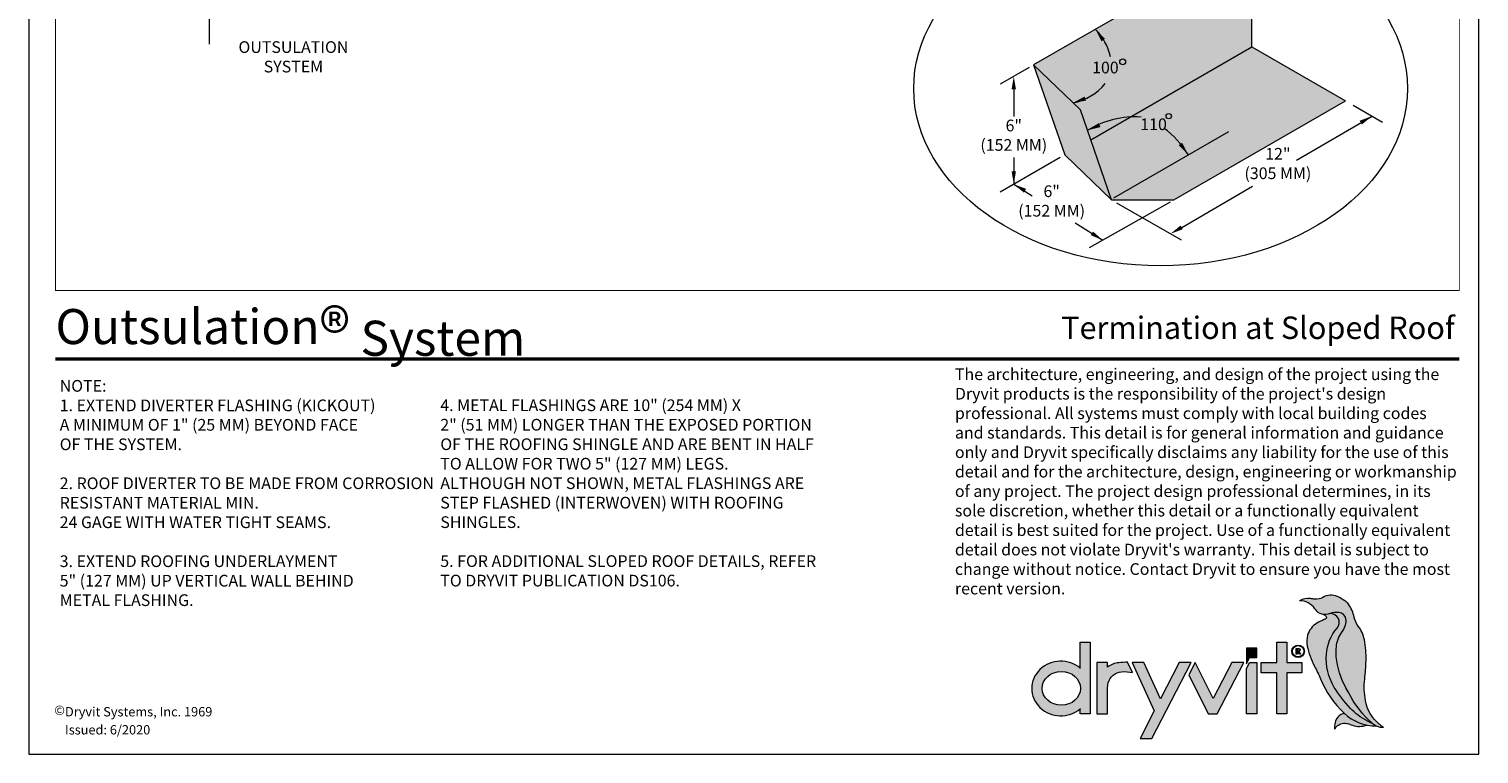
# Model space of a CAD drawing. Units: millimetres. Extents: x -8 to 88.3, y -32.3 to 10.6.
# Drawn here: x 47.7 to 55.5, y -10.8 to -6.9 of the extents above; entities that cross this region are included whole.
import ezdxf
from ezdxf.enums import TextEntityAlignment as Align

# ---------------------------------------------------------------- set-up
doc = ezdxf.new("R2010")
doc.units = ezdxf.units.MM
doc.header["$MEASUREMENT"] = 0
doc.layers.get('0').update_dxf_attribs({"linetype": 'CONTINUOUS', "lineweight": 5, "plot": 0})
for name, color, linetype, lineweight, true_color in [('BARRIER', 7, 'CONTINUOUS', 5, 0x83aaaa), ('FINISH', 7, 'CONTINUOUS', 5, 0xe2cc98), ('FLASHING', 7, 'CONTINUOUS', 5, 0xf0f0f0), ('logo gray', 7, 'CONTINUOUS', 5, 0xdedede)]:
    doc.layers.add(name, color=color, linetype=linetype, lineweight=lineweight, true_color=true_color)
for name, color, linetype, lineweight in [('logo black', 7, 'CONTINUOUS', 5), ('logo outline', 7, 'CONTINUOUS', 5), ('logo red', 1, 'CONTINUOUS', 5), ('TEXT', 7, 'CONTINUOUS', 5), ('TITLEBLOCK', 7, 'CONTINUOUS', 5)]:
    doc.layers.add(name, color=color, linetype=linetype, lineweight=lineweight)
doc.styles.add('arial', font='arial.ttf', dxfattribs={"height": 0.12})
doc.styles.add('Arial_Black', font='txt', dxfattribs={"height": 0.2})

# ---------------------------------------------------------------- blocks, each defined once
blk = doc.blocks.new('new block')
blk.add_lwpolyline([(7.6163, 0.1002), (-0.1301, 0.1002), (-0.1301, -10.4502), (7.6163, -10.4502)], close=True)
blk = doc.blocks.new('A$C03B42BF4')
at = {"layer": 'logo black'}
h = blk.add_hatch(color=256, dxfattribs=at)
h.dxf.hatch_style = 1
h.paths.add_polyline_path([(-1.79, 7.35, 0.056625), (-1.93, 9.03, 0.109774), (-2.42, 10.13, -0.103343), (-2.75, 10.86, 0.09685), (-3.21, 11.91, 0.096451), (-3.5, 12.18, 0.034032), (-4.11, 12.53, 0.253995), (-5.29, 12.46, -0.16463), (-5.93, 12.31, -0.006644), (-6.29, 12.36, 0.155875), (-7.17, 12.19, -0.239617), (-5.93, 11.54, -0.001648), (-5.84, 11.42, 0.19103), (-5.37, 11.11, 0.136532), (-4.7, 11.15, -0.116624), (-3.97, 11.23, -0.320877), (-3.42, 10.73, -0.135503), (-3.46, 10.21, -0.076879), (-3.83, 9.5, 0.10026), (-4.11, 8.92, 0.084359), (-4.2, 7.65, 0.104074), (-3.42, 5.14, -0.007295), (-3.11, 4.57, 0.088215), (-1.36, 2.31, 0.11474), (-0.7, 1.94, 0.105153), (-0.38, 1.92), (-0.38, 1.92, -0.011931), (-0.73, 2.2, -0.175402), (-1.84, 4.11, -0.072293), (-1.9, 5.83, 0.020023)])
h = blk.add_hatch(color=256, dxfattribs=at)
h.dxf.hatch_style = 1
edge = h.paths.add_edge_path()
edge.add_line((-24.11, 8.82), (-24.92, 8.82))
edge.add_line((-24.92, 8.82), (-24.92, 6.71))
edge.add_ellipse((-26.5, 5.08), major_axis=(-2.35, 0), ratio=0.942499, start_angle=227.5805, end_angle=492.4195)
edge.add_line((-24.92, 3.44), (-24.92, 3.03))
edge.add_line((-24.92, 3.03), (-24.11, 3.03))
edge.add_line((-24.11, 3.03), (-24.11, 8.82))
edge = h.paths.add_edge_path(flags=16)
edge.add_ellipse((-26.46, 5.09), major_axis=(-1.55, 0), ratio=0.885439, start_angle=0, end_angle=360)
h = blk.add_hatch(color=256, dxfattribs=at)
h.dxf.hatch_style = 1
h.paths.add_polyline_path([(-7, 7.18), (-8.21, 7.18), (-8.21, 8.82), (-9.02, 8.82), (-9.02, 7.18), (-10.27, 7.18), (-10.27, 6.34), (-9.02, 6.34), (-9.02, 3.03), (-8.21, 3.03), (-8.21, 6.34), (-7, 6.34)])
h = blk.add_hatch(color=256, dxfattribs=at)
h.dxf.hatch_style = 1
h.paths.add_polyline_path([(-7.8, 8.09, 1), (-6.78, 8.09, 1)])
h.paths.add_polyline_path([(-6.83, 8.09, -1), (-7.75, 8.09, -1)], flags=16)
h.paths.add_polyline_path([(-7.15, 8.27, -0.681969), (-7.22, 8.07), (-7.1, 7.86), (-7.19, 7.86), (-7.31, 8.07), (-7.36, 8.07), (-7.36, 7.86), (-7.45, 7.86), (-7.45, 8.33), (-7.3, 8.33, -0.183695)], flags=0)
h.paths.add_polyline_path([(-7.21, 8.23, -0.63876), (-7.25, 8.14), (-7.36, 8.14), (-7.36, 8.26, -0.066048), (-7.25, 8.26, -0.173655)], flags=0)
h = blk.add_hatch(color=256, dxfattribs=at)
h.dxf.hatch_style = 1
h.paths.add_polyline_path([(-7.24, 8.33, 0.007808), (-7.3, 8.33), (-7.45, 8.33), (-7.45, 7.86), (-7.36, 7.86), (-7.36, 8.07), (-7.31, 8.07), (-7.19, 7.86), (-7.1, 7.86), (-7.22, 8.07, 0.899412)])
h.paths.add_polyline_path([(-7.36, 8.26), (-7.3, 8.26, -0.007808), (-7.25, 8.26, -0.952465), (-7.24, 8.14), (-7.36, 8.14)], flags=16)
h = blk.add_hatch(color=256, dxfattribs=at)
h.dxf.hatch_style = 1
h.paths.add_polyline_path([(-21.09, 7.21, 0.003761), (-21.81, 7.16, 0.151543), (-22.72, 6.8), (-22.72, 7.18), (-23.57, 7.18), (-23.57, 3.03), (-22.72, 3.03), (-22.72, 5.07, -0.06711), (-22.66, 5.54, -0.314003), (-21.58, 6.44, -0.079789), (-20.69, 6.37)])
h = blk.add_hatch(color=256, dxfattribs=at)
h.dxf.hatch_style = 1
h.paths.add_polyline_path([(-15.95, 7.18), (-16.91, 7.18), (-18.43, 4.23), (-19.77, 7.18), (-20.72, 7.18), (-18.93, 3.26), (-20.08, 1.04), (-19.12, 1.04)])
h = blk.add_hatch(color=256, dxfattribs=at)
h.dxf.hatch_style = 1
h.paths.add_polyline_path([(-11.69, 7.18), (-12.66, 7.18), (-14.16, 4.26), (-15.62, 7.18), (-16.13, 6.18), (-14.56, 3.03), (-13.83, 3.03)])
h = blk.add_hatch(color=256, dxfattribs=at)
h.dxf.hatch_style = 1
h.paths.add_polyline_path([(-10.63, 7.18), (-11.22, 7.18), (-11.48, 6.67), (-11.48, 3.03), (-10.63, 3.03)])
h = blk.add_hatch(color=256, dxfattribs=at)
h.dxf.hatch_style = 1
h.paths.add_polyline_path([(-3.55, 3.06), (-3.67, 3.03, 0.199003), (-4.18, 2.62, 0.16076), (-4.34, 1.77), (-4.27, 1.87, -0.27758), (-3.49, 2.26, -0.068437), (-3.08, 2.17, 0.003474), (-2.9, 2.1, 0.180438), (-1.73, 2.12, -0.137691)])
at = {"layer": 'logo gray'}
h = blk.add_hatch(color=256, dxfattribs=at)
h.dxf.hatch_style = 1
h.paths.add_polyline_path([(-4.13, 9.97, 0.658222), (-4.71, 11.15, -0.119407), (-5.29, 11.09), (-5.19, 11.05, -0.17925), (-5, 10.85, -0.322395), (-5.02, 10.76, -0.089009), (-5.17, 10.66, 0.036946), (-5.78, 10.36, 0.193643), (-6.52, 9.4, 0.122103), (-6.55, 8.52, 0.066415), (-5.97, 6.89, -0.020245), (-5.48, 5.86, 0.105506), (-3.56, 3.07, 0.191314), (-0.95, 2.04, -0.042266), (-1.2, 2.18), (-1.72, 2.45, -0.080395), (-3.05, 3.47, -0.054823), (-4.36, 5.17, -0.153861), (-5, 7.85, -0.162533)])
at = {"layer": 'logo red'}
h = blk.add_hatch(color=256, dxfattribs=at)
h.dxf.hatch_style = 1
h.paths.add_polyline_path([(-4.2, 7.65, -0.084359), (-4.11, 8.92, -0.10026), (-3.83, 9.5, 0.076879), (-3.46, 10.21, 0.135503), (-3.42, 10.73, 0.320877), (-3.97, 11.23, 0.117568), (-4.71, 11.15, -0.658178), (-4.13, 9.97, 0.162533), (-5, 7.85, 0.153861), (-4.36, 5.17, 0.054823), (-3.05, 3.47, 0.080395), (-1.72, 2.45), (-1.2, 2.18, -0.031971), (-1.36, 2.31, -0.088215), (-3.11, 4.57, 0.007295), (-3.42, 5.14, -0.104074)])
h = blk.add_hatch(color=256, dxfattribs=at)
h.dxf.hatch_style = 1
h.paths.add_polyline_path([(-10.63, 8.35), (-11.48, 8.35), (-11.48, 7.08), (-11.22, 7.59), (-10.63, 7.59)])
at = {"layer": 'logo outline'}
for points in [[(-0.38, 1.92), (-0.38, 1.92, -0.011931), (-0.73, 2.2, -0.175402), (-1.84, 4.11, -0.072293), (-1.9, 5.83, 0.020023), (-1.79, 7.35, 0.056625), (-1.93, 9.03, 0.109774), (-2.42, 10.13, -0.103343), (-2.75, 10.86, 0.09685), (-3.21, 11.91, 0.096451), (-3.5, 12.18, 0.034032), (-4.11, 12.53, 0.253995), (-5.29, 12.46, -0.16463), (-5.93, 12.31, -0.006644), (-6.29, 12.36, 0.155875), (-7.17, 12.19)], [(-0.38, 1.92, -0.105473), (-0.7, 1.94, -0.11474), (-1.36, 2.31, -0.088215), (-3.11, 4.57, 0.007295), (-3.42, 5.14, -0.104074), (-4.2, 7.65, -0.084359), (-4.11, 8.92, -0.10026), (-3.83, 9.5, 0.076879), (-3.46, 10.21, 0.135503), (-3.42, 10.73, 0.320877), (-3.97, 11.23, 0.116624), (-4.7, 11.15, -0.136532), (-5.37, 11.11, -0.19103), (-5.84, 11.42, 0.001648), (-5.93, 11.54, 0.239617), (-7.17, 12.19)], [(-7.1, 7.86), (-7.19, 7.86), (-7.31, 8.07), (-7.36, 8.07), (-7.36, 7.86), (-7.45, 7.86), (-7.45, 8.33), (-7.3, 8.33, -0.007808), (-7.24, 8.33, -0.899412), (-7.22, 8.07), (-7.1, 7.85)], [(-3.55, 3.06), (-3.67, 3.03, 0.199003), (-4.18, 2.62, 0.16076), (-4.34, 1.77, 1.129219)], [(-4.34, 1.77), (-4.27, 1.87, -0.27758), (-3.49, 2.26, -0.068437), (-3.08, 2.17, 0.003474), (-2.9, 2.1, 0.180438), (-1.73, 2.12, 0.552326)]]:
    blk.add_lwpolyline(points, format="xyb", dxfattribs=at)
at = {"layer": 'logo outline', "color": 254, "true_color": 0xdedede}
blk.add_lwpolyline([(-5.29, 11.09), (-5.19, 11.05, -0.17925), (-5, 10.85, -0.322395), (-5.02, 10.76, -0.089009), (-5.17, 10.66, 0.036946), (-5.78, 10.36, 0.193643), (-6.52, 9.4, 0.122103), (-6.55, 8.52, 0.066415), (-5.97, 6.89, -0.020245), (-5.48, 5.86, 0.105506), (-3.56, 3.07, 0.191314), (-0.95, 2.04, 7.927356)], format="xyb", dxfattribs=at)
at = {"layer": 'logo outline', "color": 1}
blk.add_lwpolyline([(-1.2, 2.18), (-1.72, 2.45, -0.080395), (-3.05, 3.47, -0.054823), (-4.36, 5.17, -0.153861), (-5, 7.85, -0.162533), (-4.13, 9.97, 0.658222), (-4.71, 11.15, 2.62929)], format="xyb", dxfattribs=at)
at = {"layer": 'logo outline'}
blk.add_lwpolyline([(-24.92, 6.71), (-24.92, 8.82), (-24.11, 8.82), (-24.11, 3.03), (-24.92, 3.03), (-24.92, 3.44)], dxfattribs=at)
at = {"layer": 'logo outline', "color": 1}
blk.add_lwpolyline([(-11.48, 7.08), (-11.22, 7.59), (-10.63, 7.59), (-10.63, 8.35), (-11.48, 8.35)], close=True, dxfattribs=at)
at = {"layer": 'logo outline'}
for points in [[(-9.02, 6.34), (-10.27, 6.34), (-10.27, 7.18), (-9.02, 7.18), (-9.02, 8.82), (-8.21, 8.82), (-8.21, 7.18), (-7, 7.18), (-7, 6.34), (-8.21, 6.34), (-8.21, 3.03), (-9.02, 3.03)], [(-19.77, 7.18), (-20.72, 7.18), (-18.93, 3.26), (-20.08, 1.04), (-19.12, 1.04), (-15.95, 7.18), (-16.91, 7.18), (-18.43, 4.23)], [(-13.83, 3.03), (-11.69, 7.18), (-12.66, 7.18), (-14.16, 4.26), (-15.62, 7.18), (-16.13, 6.18), (-14.56, 3.03)], [(-11.48, 6.67), (-11.22, 7.18), (-10.63, 7.18), (-10.63, 3.03), (-11.48, 3.03)]]:
    blk.add_lwpolyline(points, close=True, dxfattribs=at)
for points in [[(-7.24, 8.14, 0.952465), (-7.25, 8.26, 0.007808), (-7.3, 8.26), (-7.36, 8.26), (-7.36, 8.14)], [(-22.72, 5.07, -0.06711), (-22.66, 5.54, -0.314003), (-21.58, 6.44, -0.079789), (-20.69, 6.37), (-21.09, 7.21), (-21.09, 7.21, 0.003761), (-21.81, 7.16, 0.151543), (-22.72, 6.8), (-22.72, 7.18), (-23.57, 7.18), (-23.57, 3.03), (-22.72, 3.03)]]:
    blk.add_lwpolyline(points, format="xyb", close=True, dxfattribs=at)
for radius in [0.509, 0.459]:
    blk.add_circle((-7.29, 8.09), radius, dxfattribs=at)
blk.add_ellipse((-26.5, 5.08), major_axis=(-2.35, 0), ratio=0.942499, start_param=3.972029, end_param=8.594342, dxfattribs=at)
blk.add_ellipse((-26.46, 5.09), major_axis=(-1.55, 0), ratio=0.885439, dxfattribs=at)

msp = doc.modelspace()

# ---------------------------------------------------------------- hatches: boundary and pattern name
at = {"layer": 'FLASHING'}
h = msp.add_hatch(color=256, dxfattribs=at)
h.dxf.hatch_style = 1
h.paths.add_polyline_path([(54.2723, -6.4115), (53.106, -7.0849), (53.2726, -7.5659), (53.5225, -7.8064), (53.8557, -7.8064), (54.7721, -7.2773), (54.2723, -6.9887)])

# ---------------------------------------------------------------- linework, layer by layer
at = {"layer": 'FLASHING', "color": 7}
for p, q in [((54.2723, -6.4115), (53.106, -7.0849)), ((53.4114, -7.4857), (54.2723, -6.9887)), ((54.2723, -6.9887), (54.7721, -7.2773)), ((53.8557, -7.8064), (54.7721, -7.2773)), ((53.5225, -7.8064), (53.3559, -7.3254)), ((53.2726, -7.5659), (53.5225, -7.8064)), ((53.5225, -7.8064), (53.8557, -7.8064))]:
    msp.add_line(p, q, dxfattribs=at)
at = {"layer": 'TEXT', "color": 7}
for p, q in [((48.704, -6.9746), (48.704, -6.217)), ((54.2723, -6.9887), (54.2723, -6.4115)), ((53.106, -7.0849), (53.2726, -7.5659)), ((53.3559, -7.3254), (53.106, -7.0849)), ((54.8125, -7.2999), (54.9708, -7.3917)), ((53.5345, -7.7953), (54.1485, -7.4412)), ((53.5494, -7.8222), (53.8945, -8.0212))]:
    msp.add_line(p, q, dxfattribs=at)
at = {"layer": 'TEXT', "color": 7, "linetype": 'ByBlock'}
for p, q in [((53.0819, -7.0988), (52.9277, -7.1878)), ((53.0001, -7.2153), (53.0001, -7.3611)), ((54.5101, -7.5951), (54.914, -7.3588)), ((53.2485, -7.5798), (52.9277, -7.765)), ((53.0001, -7.5802), (53.0001, -7.7232)), ((53.0001, -7.7232), (53.0984, -7.785)), ((53.8972, -7.9536), (54.2747, -7.7328)), ((53.8349, -7.8184), (53.4029, -8.0639)), ((53.3277, -7.9293), (53.4764, -8.0228))]:
    msp.add_line(p, q, dxfattribs=at)
at = {"layer": 'TEXT', "color": 7}
for centre, radius in [((53.582, -7.0685), 0.0158), ((53.8279, -7.3592), 0.0143)]:
    msp.add_circle(centre, radius, dxfattribs=at)
for centre, radius, start, end in [((53.232, -7.1008), 0.2902, 11.72556, 44.88633), ((53.2621, -7.0029), 0.2902, 280.93857, 321.437), ((53.649, -7.8507), 0.4878, 86.28306, 121.36084), ((53.5149, -7.8182), 0.4878, 31.41441, 53.99979)]:
    msp.add_arc(centre, radius, start, end, dxfattribs=at)
msp.add_ellipse((53.7846, -7.2106), major_axis=(-1.319, 0), ratio=0.719424, dxfattribs=at)
at = {"layer": 'TEXT', "color": 7, "linetype": 'ByBlock'}
for points in [[(53.4688, -6.9589), (53.4875, -6.9454), (53.4376, -6.896)], [(52.9886, -7.2153), (53.0117, -7.2153), (53.0001, -7.146)], [(53.3864, -7.2757), (53.3787, -7.2539), (53.3172, -7.2878)], [(54.8483, -7.3835), (54.8598, -7.4034), (54.914, -7.3588)], [(53.4633, -7.4174), (53.4542, -7.3962), (53.3951, -7.4341)], [(53.8995, -7.5013), (53.8809, -7.5149), (53.9312, -7.564)], [(52.9886, -7.6539), (53.0117, -7.6539), (53.0001, -7.7232)], [(53.0659, -7.7478), (53.0544, -7.7678), (53.0001, -7.7232)]]:
    msp.add_solid(points, dxfattribs=at)
at = {"layer": 'TEXT', "linetype": 'ByBlock'}
for points in [[(53.4239, -7.9761), (53.4116, -7.9956), (53.4763, -8.023)], [(53.8915, -7.9436), (53.903, -7.9636), (53.8372, -7.9882)]]:
    msp.add_solid(points, dxfattribs=at)
at = {"layer": 'TITLEBLOCK', "color": 7, "const_width": 0.005, "flags": 128}
msp.add_lwpolyline([(47.8806, -8.2913), (47.8806, -0.9163), (55.3806, -0.9163), (55.3806, -8.2913)], close=True, dxfattribs=at)
at = {"layer": 'TITLEBLOCK', "color": 1, "const_width": 0.0175}
msp.add_lwpolyline([(47.8806, -8.6572), (55.3806, -8.6572)], dxfattribs=at)

# ---------------------------------------------------------------- block references
msp.add_blockref('new block', (47.8692, -0.32))
at = {"layer": 'TITLEBLOCK', "xscale": 0.06600000000000002, "yscale": 0.06600000000000002, "zscale": 0.06600000000000002}
msp.add_blockref('A$C03B42BF4', (55.0004, -10.7549), dxfattribs=at)

# ---------------------------------------------------------------- texts
at = {"layer": 'BARRIER', "color": 7, "char_height": 0.0625, "width": 0.421149, "attachment_point": 5, "style": 'arial'}
for s, insert in [('6"\\P(152 MM)', (53.0001, -7.4692)), ('12"\\P(305 MM)', (54.4111, -7.6204)), ('6"\\P(152 MM)', (53.2026, -7.8208))]:
    msp.add_mtext(s, dxfattribs=dict(at, insert=insert))
at = {"layer": 'FINISH', "color": 7, "insert": (49.1518, -7.0499), "char_height": 0.0625, "width": 0.859621, "attachment_point": 5, "style": 'arial'}
msp.add_mtext('OUTSULATION SYSTEM', dxfattribs=at)
at = {"layer": 'TEXT', "color": 7, "style": 'arial'}
for s, p in [('100', (53.4896, -7.099)), ('110', (53.747, -7.4025))]:
    msp.add_text(s, height=0.0625, dxfattribs=at).set_placement(p, align=Align.MIDDLE_CENTER)
at = {"layer": 'TITLEBLOCK', "style": 'arial'}
msp.add_text('Termination at Sloped Roof', height=0.12, dxfattribs=at).set_placement((55.3565, -8.5506), align=Align.RIGHT)
at = {"layer": 'TITLEBLOCK', "color": 7, "style": 'arial'}
for s, p in [('©', (47.8744, -10.561)), ('Dryvit Systems, Inc. 1969', (47.9315, -10.569)), ('Issued: 6/2020', (47.9315, -10.6656))]:
    msp.add_text(s, height=0.05, dxfattribs=at).set_placement(p)
at = {"layer": 'TITLEBLOCK', "insert": (47.8806, -8.3905), "char_height": 0.2, "width": 4.457652, "attachment_point": 1, "style": 'Arial_Black'}
msp.add_mtext('{\\H0.9375x;Outsulation\\fViner Hand ITC|b0|i0|c0|p64;\\H1.333x;®\\fArial Black|b0|i0|c0|p34;\\H0.75x; System}', dxfattribs=at)
at = {"layer": 'TITLEBLOCK', "insert": (52.6858, -8.7079), "char_height": 0.0625, "attachment_point": 1, "style": 'arial'}
msp.add_mtext_dynamic_manual_height_columns("The architecture, engineering, and design of the project using the Dryvit products is the responsibility of the project's design professional. All systems must comply with local building codes and standards. This detail is for general information and guidance only and Dryvit specifically disclaims any liability for the use of this detail and for the architecture, design, engineering or workmanship of any project. The project design professional determines, in its sole discretion, whether this detail or a functionally equivalent detail is best suited for the project. Use of a functionally equivalent detail does not violate Dryvit's warranty. This detail is subject to change without notice. Contact Dryvit to ensure you have the most recent version.", width=2.681476, gutter_width=0.625, heights=[9.6484], dxfattribs=at)
at = {"layer": 'TITLEBLOCK', "color": 5, "char_height": 0.0625, "attachment_point": 1, "style": 'arial'}
for s, width, insert in [('NOTE:\\P1. EXTEND DIVERTER FLASHING (KICKOUT) \\PA MINIMUM OF 1" (25 MM) BEYOND FACE \\POF THE SYSTEM.\\P\\P2. ROOF DIVERTER TO BE MADE FROM CORROSION RESISTANT MATERIAL MIN. \\P24 GAGE WITH WATER TIGHT SEAMS.\\P\\P3. EXTEND ROOFING UNDERLAYMENT \\P5" (127 MM) UP VERTICAL WALL BEHIND \\PMETAL FLASHING.', 2.051636, (47.9032, -8.7701)), ('4. METAL FLASHINGS ARE 10" (254 MM) X \\P2" (51 MM) LONGER THAN THE EXPOSED PORTION OF THE ROOFING SHINGLE AND ARE BENT IN HALF TO ALLOW FOR TWO 5" (127 MM) LEGS. ALTHOUGH NOT SHOWN, METAL FLASHINGS ARE STEP FLASHED (INTERWOVEN) WITH ROOFING SHINGLES.\\P\\P5. FOR ADDITIONAL SLOPED ROOF DETAILS, REFER TO DRYVIT PUBLICATION DS106.', 2.009399, (49.9365, -8.8738))]:
    msp.add_mtext_dynamic_manual_height_columns(s, width=width, gutter_width=0.625, heights=[0], dxfattribs=dict(at, insert=insert))

doc.saveas('drawing.dxf')
